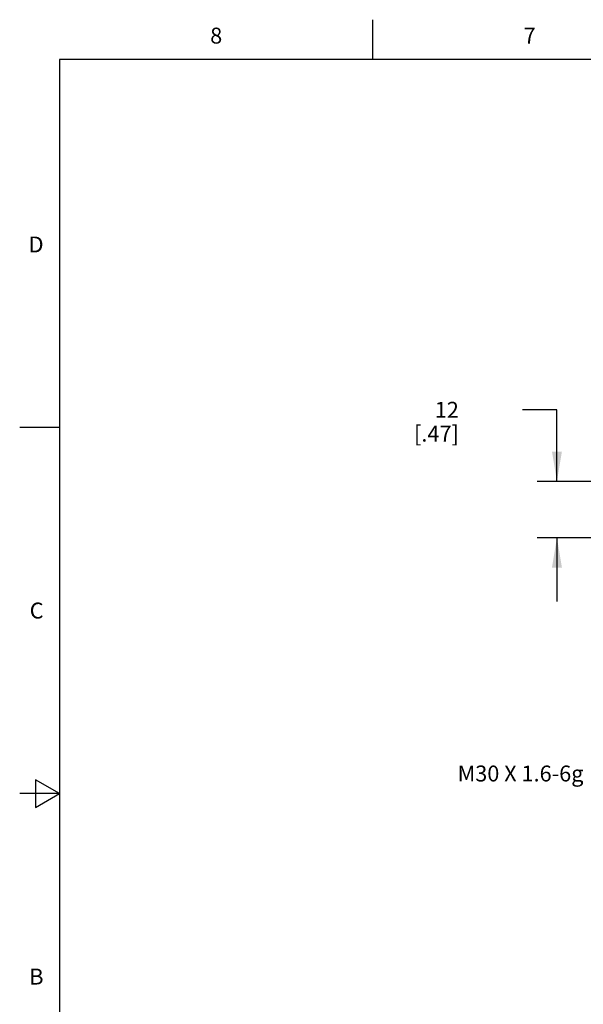
# Model space of a CAD drawing. Units: inches. Extents: x 0.4 to 16.6, y 0.6 to 10.4.
# Drawn here: x 0.4 to 3.9, y 4.2 to 10.4 of the extents above; entities that cross this region are included whole.
import ezdxf

# ---------------------------------------------------------------- set-up
doc = ezdxf.new("R2010")
doc.units = ezdxf.units.IN
doc.header["$LTSCALE"] = 0.935
doc.header["$MEASUREMENT"] = 0
doc.layers.get('0').update_dxf_attribs({"linetype": 'CONTINUOUS'})
doc.layers.add('NOTES', color=7, linetype='CONTINUOUS')
doc.layers.add('SCHEME_DIMS', color=7, linetype='CONTINUOUS')
doc.styles.add('TEXTSTYLE_2', font='txt', dxfattribs={"width": 0.8})
doc.dimstyles.new('DIMSTYLE_1', dxfattribs={"dimtxt": 0.1, "dimasz": 0.1875, "dimexe": 0.125, "dimexo": 0.0625, "dimgap": 0.1, "dimtad": 0, "dimtih": 1, "dimtoh": 1, "dimdec": 1, "dimlfac": 1.333333, "dimzin": 4, "dimdsep": 46, "dimtxsty": 'STANDARD', "dimblk": '_FILLED', "dimblk1": '_FILLED', "dimblk2": '_FILLED', "dimcen": 0.09, "dimadec": 0, "dimazin": 0, "dimtp": 0.1, "dimtm": 0.1, "dimtfac": 1, "dimtdec": 1, "dimtofl": 0, "dimtmove": 0, "dimatfit": 3, "dimldrblk": '_FILLED', "dimfxl": 1, "dimtolj": 1, "dimtzin": 4, "dimarcsym": 0})

# ---------------------------------------------------------------- blocks, each defined once
blk = doc.blocks.new('_FILLED')
at = {"color": 0, "linetype": 'BYBLOCK'}
blk.add_solid([(0, 0), (-1, 0.167), (-1, -0.167)], dxfattribs=at)
blk = doc.blocks.new('*D3')
at = {"layer": 'SCHEME_DIMS', "color": 7, "linetype": 'CONTINUOUS'}
for p, q in [((3.7464, 7.9108), (3.53, 7.9108)), ((3.7464, 7.4608), (3.7464, 7.9108)), ((4.1839, 7.4608), (3.6214, 7.4608)), ((4.1839, 7.1065), (3.6214, 7.1065)), ((3.7464, 7.1065), (3.7464, 6.7065))]:
    blk.add_line(p, q, dxfattribs=at)
at = {"layer": 'SCHEME_DIMS', "color": 7, "linetype": 'CONTINUOUS', "xscale": 0.1875, "yscale": 0.1875, "zscale": 0.1875}
for p, rotation in [((3.7464, 7.4608), 270), ((3.7464, 7.1065), 90)]:
    blk.add_blockref('_FILLED', p, dxfattribs=dict(at, rotation=rotation))
at = {"layer": 'SCHEME_DIMS', "color": 7, "linetype": 'CONTINUOUS', "insert": (3.13, 7.9608), "char_height": 0.1, "width": 0.5, "attachment_point": 3, "line_spacing_factor": 0.9}
blk.add_mtext('12\\P[.47]', dxfattribs=at)

msp = doc.modelspace()

# ---------------------------------------------------------------- linework, layer by layer
at = {"color": 7, "linetype": 'CONTINUOUS'}
for p, q in [((2.59, 10.112), (2.59, 10.362)), ((0.62, 10.112), (0.62, 0.887)), ((16.38, 10.112), (0.62, 10.112)), ((0.62, 7.7995), (0.37, 7.7995)), ((0.47, 5.5861), (0.47, 5.4129)), ((0.62, 5.4995), (0.47, 5.5861)), ((0.62, 5.4995), (0.37, 5.4995)), ((0.47, 5.4129), (0.62, 5.4995))]:
    msp.add_line(p, q, dxfattribs=at)

# ---------------------------------------------------------------- texts
at = {"color": 7, "linetype": 'CONTINUOUS', "char_height": 0.1, "width": 0.08, "line_spacing_factor": 0.9, "style": 'TEXTSTYLE_2'}
for s, insert, attachment_point in [('8', (1.605, 10.312), 2), ('7', (3.575, 10.312), 2), ('D', (0.52, 8.9995), 3), ('C', (0.52, 6.6995), 3), ('B', (0.52, 4.3995), 3)]:
    msp.add_mtext(s, dxfattribs=dict(at, insert=insert, attachment_point=attachment_point))
at = {"layer": 'NOTES', "color": 7, "linetype": 'CONTINUOUS', "insert": (3.9131, 5.6756), "char_height": 0.1, "width": 1.2, "attachment_point": 3, "line_spacing_factor": 0.9}
msp.add_mtext('M30 X 1.6-6g', dxfattribs=at)

# ---------------------------------------------------------------- dimensions: what is measured, and where the dimension line sits
at = {"layer": 'SCHEME_DIMS', "color": 7, "linetype": 'CONTINUOUS'}
dim = msp.add_linear_dim(base=(3.7464, 7.4608), p1=(4.2464, 7.1065), p2=(4.2464, 7.4608), angle=90, dimstyle='DIMSTYLE_1', dxfattribs=at)
dim.commit()
dim.dimension.update_dxf_attribs({"geometry": '*D3', "text_midpoint": (3.18, 7.8358), "dimtype": 160})

doc.saveas('drawing.dxf')
